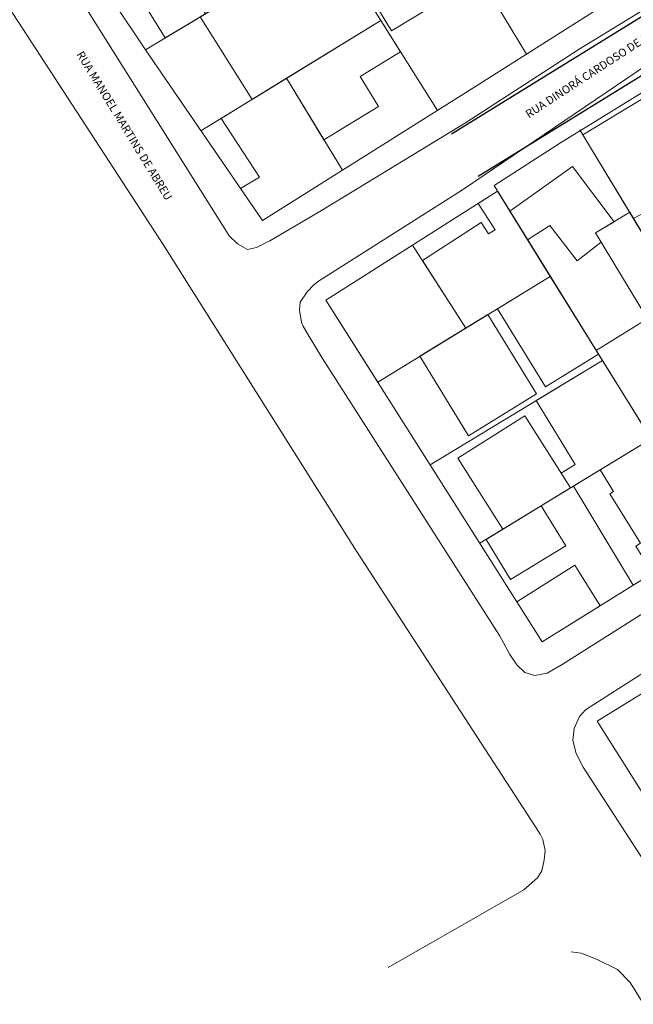
# Model space of a CAD drawing. Units: metres. Extents: x 674703 to 680851, y 7176859 to 7185827.
# Drawn here: x 676155 to 676216, y 7184299 to 7184397 of the extents above; entities that cross this region are included whole.
import ezdxf

# ---------------------------------------------------------------- set-up
doc = ezdxf.new("R2010")
doc.units = ezdxf.units.M
for name, color, linetype, lineweight in [('EDIFICACAO', 5, 'Continuous', 0), ('MURO_ALVENARIA', 3, 'Continuous', 0), ('TOPONIMIA_VIAS', 2, 'Continuous', 0), ('VIA_ PAVIMENTADA', 1, 'Continuous', 0)]:
    doc.layers.add(name, color=color, linetype=linetype, lineweight=lineweight)
doc.layers.add('PG-MFIO', color=5, linetype='Continuous')
doc.styles.add('ARIAL', font='ARIAL.TTF', dxfattribs={"height": 2})

msp = doc.modelspace()

# ---------------------------------------------------------------- linework, layer by layer
at = {"layer": 'EDIFICACAO', "color": 2}
for points in [[(676190.097, 7184398.519), (676187.171, 7184403.351), (676195.232, 7184408.234), (676199.808, 7184400.678), (676196.251, 7184398.519), (676191.751, 7184395.788)], [(676167.205, 7184398.519), (676165.056, 7184401.936), (676168.969, 7184404.397), (676172.665, 7184398.519), (676173.319, 7184397.48), (676169.348, 7184395.111)], [(676189.625, 7184398.519), (676185.638, 7184404.834), (676175.059, 7184398.519), (676172.805, 7184397.174), (676177.943, 7184389.012), (676190.692, 7184396.829)], [(676181.358, 7184391.107), (676185.067, 7184385.002), (676190.482, 7184388.292), (676188.66, 7184391.291), (676192.656, 7184393.719), (676190.692, 7184396.829)], [(676186.894, 7184381.994), (676181.358, 7184391.107), (676174.878, 7184387.133), (676178.694, 7184381.309), (676176.802, 7184380.173), (676178.972, 7184377.004)], [(676215.715, 7184377.212), (676210.706, 7184385.503), (676217.893, 7184389.845), (676223.067, 7184381.281)], [(676207.435, 7184376.52), (676210.133, 7184373.03), (676212.506, 7184374.865), (676211.956, 7184375.776), (676213.808, 7184376.895), (676209.697, 7184382.379), (676203.467, 7184377.953), (676205.239, 7184375.094)], [(676199.115, 7184366.352), (676194.81, 7184373.066), (676200.647, 7184376.81), (676201.372, 7184375.68), (676202.014, 7184376.092), (676200.342, 7184378.7), (676202.251, 7184379.914), (676207.482, 7184371.474)], [(676220.46, 7184369.359), (676215.346, 7184377.824), (676211.956, 7184375.776), (676217.097, 7184367.267)], [(676193.846, 7184374.568), (676199.115, 7184366.352), (676190.388, 7184361.009), (676185.263, 7184369.108)], [(676207.482, 7184371.474), (676202.253, 7184368.273), (676206.992, 7184360.532), (676212.264, 7184363.759)], [(676225.198, 7184361.192), (676217.034, 7184356.064), (676212.04, 7184364.121), (676220.46, 7184369.359)], [(676201.31, 7184367.696), (676194.56, 7184363.563), (676199.375, 7184355.698), (676206.125, 7184359.831)], [(676212.642, 7184363.149), (676206.093, 7184359.176), (676209.937, 7184352.84), (676208.55, 7184351.998), (676209.486, 7184350.519), (676217.459, 7184355.377)], [(676202.791, 7184346.439), (676198.336, 7184353.481), (676204.962, 7184357.672), (676209.486, 7184350.519)], [(676223.453, 7184345.707), (676217.615, 7184342.077), (676215.943, 7184344.766), (676216.411, 7184345.057), (676213.376, 7184349.938), (676213.746, 7184350.168), (676212.418, 7184352.305), (676217.459, 7184355.377)], [(676201.13, 7184345.427), (676206.591, 7184348.755), (676209.013, 7184344.78), (676203.552, 7184341.452)], [(676206.673, 7184335.274), (676204.169, 7184339.232), (676209.899, 7184342.859), (676212.432, 7184338.855)]]:
    msp.add_lwpolyline(points, close=True, dxfattribs=at)
at = {"layer": 'MURO_ALVENARIA'}
for points in [[(676205.131, 7184393.5), (676202.082, 7184398.519), (676183.198, 7184429.598), (676192.375, 7184432.295), (676213.416, 7184398.749), (676213.054, 7184398.519), (676199.816, 7184390.133), (676178.972, 7184377.004), (676167.378, 7184393.935), (676175.059, 7184398.519), (676186.345, 7184405.256), (676174.846, 7184422.943)], [(676218.908, 7184391.1), (676208.493, 7184384.709), (676201.908, 7184380.467), (676223.453, 7184345.707), (676206.673, 7184335.274), (676185.263, 7184369.108), (676202.251, 7184379.914)]]:
    msp.add_lwpolyline(points, dxfattribs=at)
at = {"layer": 'MURO_ALVENARIA', "flags": 128}
for points in [[(676177.146, 7184419.405), (676157.231, 7184409.181), (676164.327, 7184398.519), (676167.378, 7184393.935)], [(676196.313, 7184387.926), (676189.625, 7184398.519), (676185.638, 7184404.834)], [(676190.692, 7184396.829), (676172.876, 7184385.906)], [(676181.358, 7184391.107), (676186.894, 7184381.994)], [(676237.149, 7184378.83), (676220.46, 7184369.359), (676210.41, 7184385.993)], [(676207.482, 7184371.474), (676190.388, 7184361.009)], [(676223.453, 7184345.707), (676231.426, 7184350.454), (676220.46, 7184369.359), (676212.04, 7184364.121)], [(676212.642, 7184363.149), (676195.583, 7184352.8)], [(676217.459, 7184355.377), (676200.494, 7184345.039)], [(676253.855, 7184353.208), (676274.799, 7184319.685), (676259.928, 7184310.68), (676233.029, 7184294.201), (676218.239, 7184317.744), (676212.13, 7184327.401), (676236.631, 7184342.556)], [(676209.775, 7184350.695), (676215.693, 7184340.883)]]:
    msp.add_lwpolyline(points, dxfattribs=at)
at = {"layer": 'PG-MFIO', "flags": 128}
msp.add_lwpolyline([(676197.711, 7184385.599), (676241.931, 7184412.953), (676244.564, 7184408.694), (676200.348, 7184381.358)], dxfattribs=at)
at = {"layer": 'VIA_ PAVIMENTADA'}
for points in [[(676191.42, 7184302.999), (676204.859, 7184310.717), (676206.226, 7184311.907), (676206.642, 7184312.596), (676206.89, 7184313.679), (676206.964, 7184314.615), (676206.738, 7184315.686), (676206.491, 7184316.22), (676206.028, 7184316.958), (676188.276, 7184344.269), (676169.124, 7184374.647), (676153.39, 7184398.871)], [(676217.727, 7184398.519), (676210.338, 7184393.986), (676199.074, 7184386.701), (676184.828, 7184377.991), (676179.692, 7184374.986), (676178.389, 7184374.347), (676177.482, 7184374.144), (676176.51, 7184374.71), (676175.682, 7184375.489), (676175.001, 7184376.537), (676161.222, 7184398.519)], [(676218.377, 7184339.163), (676208.672, 7184333.035), (676207.17, 7184332.184), (676205.96, 7184331.942), (676204.954, 7184332.24), (676204.158, 7184333), (676203.471, 7184334.014), (676202.464, 7184335.896), (676184.906, 7184363.359), (676183.585, 7184365.506), (676183.012, 7184366.54), (676182.846, 7184366.922), (676182.634, 7184368.119), (676182.715, 7184368.927), (676183.387, 7184369.961), (676184.07, 7184370.629), (676184.512, 7184371.016), (676198.77, 7184380.06), (676219.05, 7184393.78)], [(676217.244, 7184312.805), (676210.748, 7184322.874), (676210.029, 7184324.217), (676209.707, 7184325.493), (676209.858, 7184326.697), (676210.378, 7184327.882), (676210.976, 7184328.533), (676233.253, 7184342.813)], [(676286.741, 7184175.289), (676291.006, 7184177.501), (676291.022, 7184178.614), (676290.667, 7184179.326), (676288.408, 7184182.96), (676283.676, 7184190.57), (676277.466, 7184201.314), (676257.914, 7184233.832), (676245.76, 7184253.187), (676230.685, 7184276.89), (676215.398, 7184301.541), (676214.14, 7184302.81), (676212.133, 7184303.798), (676210.546, 7184304.435), (676209.543, 7184304.575)]]:
    msp.add_lwpolyline(points, dxfattribs=at)

# ---------------------------------------------------------------- texts
at = {"layer": 'TOPONIMIA_VIAS', "style": 'ARIAL'}
for s, rotation, p in [('RUA DINORÁ CARDOSO DE LIMA', 33.16919, (676205.36, 7184387.121)), ('RUA MANOEL MARTINS DE ABREU', 301.40378, (676160.52, 7184393.479))]:
    msp.add_text(s, height=0.8, rotation=rotation, dxfattribs=at).set_placement(p)

doc.saveas('drawing.dxf')
